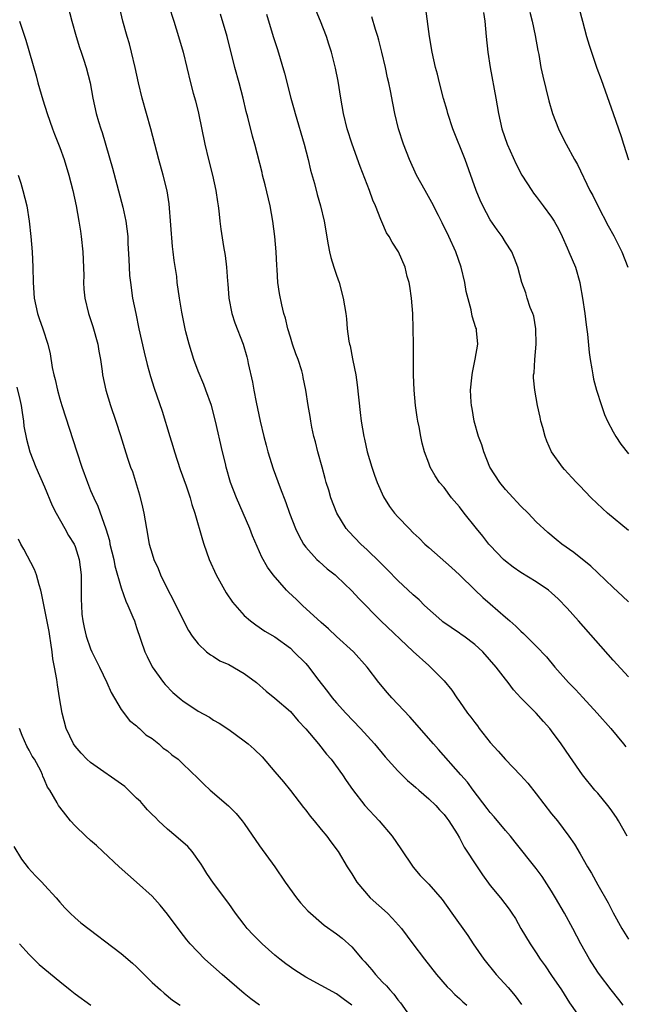
# Model space of a CAD drawing. Units: inches. Extents: x 2634000 to 2637000, y 1476000 to 1479000.
# Drawn here: x 2634670 to 2634749, y 1476171 to 1476299 of the extents above; entities that cross this region are included whole.
import ezdxf

# ---------------------------------------------------------------- set-up
doc = ezdxf.new("R2010")
doc.units = ezdxf.units.IN
doc.header["$MEASUREMENT"] = 0
doc.layers.add('LD26341476_2ft', color=26, linetype='Continuous')

msp = doc.modelspace()

# ---------------------------------------------------------------- linework, layer by layer
at = {"layer": 'LD26341476_2ft'}
for points, elevation in [([(2634741.4, 1476305), (2634743, 1476299), (2634743.55, 1476297), (2634743.87, 1476295.87), (2634744.9, 1476292.9), (2634745.44, 1476291.44), (2634747.02, 1476287.02), (2634747.69, 1476285), (2634748.03, 1476284.03), (2634748.34, 1476283), (2634748.99, 1476280.99)], 9828), ([(2634748.29, 1476171), (2634747.74, 1476171.74), (2634746.75, 1476173), (2634745.22, 1476175), (2634745, 1476175.32), (2634743.92, 1476177), (2634742.8, 1476179), (2634741.75, 1476181), (2634740.66, 1476183), (2634739.51, 1476185), (2634739, 1476185.85), (2634737.76, 1476187.76), (2634737, 1476188.79), (2634734.24, 1476192.24), (2634733.63, 1476193), (2634733, 1476193.73), (2634731.52, 1476195.52), (2634731, 1476196.09), (2634730.62, 1476196.62), (2634728.79, 1476199), (2634728.04, 1476200.04), (2634727.17, 1476201), (2634724.27, 1476204.27), (2634723.61, 1476205), (2634720.53, 1476208.53), (2634718.19, 1476211), (2634717.63, 1476211.63), (2634716.5, 1476213), (2634714.99, 1476215), (2634713.21, 1476217), (2634711, 1476218.98), (2634709.96, 1476219.96), (2634709, 1476220.78), (2634706.57, 1476223), (2634705.78, 1476223.78), (2634704.75, 1476224.75), (2634704.51, 1476225), (2634702.76, 1476227), (2634702.01, 1476228.01), (2634701.28, 1476229.28), (2634700.07, 1476232.07), (2634699.72, 1476233), (2634697.99, 1476237), (2634697.23, 1476239), (2634696.66, 1476241), (2634696.54, 1476241.46), (2634696.17, 1476243), (2634695.27, 1476247), (2634694.72, 1476249), (2634694.01, 1476251), (2634693.73, 1476251.73), (2634693, 1476253.47), (2634692.43, 1476255), (2634691.82, 1476257), (2634691.4, 1476258.6), (2634691.3, 1476259), (2634690.86, 1476261.14), (2634690.57, 1476263), (2634690.29, 1476265), (2634690.21, 1476265.79), (2634689.88, 1476267.88), (2634689.77, 1476269), (2634689.68, 1476269.68), (2634689.23, 1476275.23), (2634688.95, 1476276.95), (2634688.44, 1476279), (2634687.89, 1476281), (2634686.86, 1476285), (2634685.72, 1476289), (2634685.24, 1476291), (2634684.82, 1476293), (2634684.35, 1476295), (2634684.06, 1476296.06), (2634683.77, 1476297), (2634683.2, 1476299), (2634682.3, 1476303)], 9846), ([(2634676.05, 1476301), (2634676.55, 1476299), (2634677.11, 1476297), (2634677.57, 1476295.57), (2634677.79, 1476295), (2634678.08, 1476294.08), (2634678.45, 1476293), (2634678.93, 1476291), (2634679.28, 1476289), (2634679.74, 1476287), (2634680.03, 1476285.97), (2634680.33, 1476285), (2634680.51, 1476284.51), (2634681.87, 1476279.87), (2634683.18, 1476274.82), (2634683.59, 1476273), (2634683.84, 1476271), (2634683.86, 1476270.13), (2634683.99, 1476267.99), (2634684.01, 1476267), (2634684.09, 1476265.91), (2634684.19, 1476265), (2634684.48, 1476263), (2634684.88, 1476261), (2634685.29, 1476259), (2634685.96, 1476255.96), (2634686.35, 1476254.35), (2634686.79, 1476252.79), (2634687.26, 1476251.26), (2634688.3, 1476248.3), (2634689.3, 1476245), (2634689.72, 1476243.72), (2634689.92, 1476243), (2634690.68, 1476240.68), (2634691.44, 1476238.56), (2634691.95, 1476237), (2634692.16, 1476236.16), (2634692.55, 1476235), (2634693.56, 1476231.56), (2634693.74, 1476231), (2634694.45, 1476229), (2634695.33, 1476227), (2634695.77, 1476226.23), (2634696.64, 1476224.64), (2634697.46, 1476223.46), (2634699, 1476221.7), (2634699.8, 1476221), (2634700.49, 1476220.49), (2634701.68, 1476219.68), (2634703, 1476218.91), (2634705, 1476217.44), (2634705.47, 1476217), (2634707, 1476215.46), (2634707.39, 1476215), (2634708.55, 1476213.45), (2634709.82, 1476211.82), (2634710.42, 1476211), (2634711, 1476210.33), (2634712.22, 1476209), (2634714.12, 1476207), (2634715.93, 1476205), (2634717.33, 1476203.33), (2634719, 1476201.51), (2634720.25, 1476200.25), (2634721, 1476199.64), (2634721.32, 1476199.32), (2634721.7, 1476199), (2634723, 1476197.85), (2634723.91, 1476197), (2634724.41, 1476196.41), (2634725, 1476195.83), (2634725.35, 1476195.35), (2634725.64, 1476195), (2634726.7, 1476193.3), (2634727, 1476192.79), (2634727.6, 1476191.59), (2634729.29, 1476189), (2634729.99, 1476187.99), (2634731, 1476186.6), (2634732.34, 1476185), (2634733.49, 1476183.49), (2634733.83, 1476183), (2634734.28, 1476182.28), (2634735.01, 1476181), (2634736.19, 1476179), (2634737, 1476177.82), (2634737.52, 1476177), (2634738.14, 1476176.14), (2634739, 1476174.89), (2634740.26, 1476173), (2634741.34, 1476171.34), (2634743, 1476168.93)], 9848), ([(2634689.17, 1476301), (2634689.82, 1476299), (2634690.44, 1476297), (2634691.03, 1476295), (2634691.52, 1476293), (2634691.99, 1476291), (2634692.35, 1476289.65), (2634692.64, 1476288.64), (2634693.04, 1476287.04), (2634693.86, 1476283), (2634694.34, 1476281), (2634694.85, 1476279), (2634695.29, 1476277), (2634695.5, 1476275.5), (2634695.59, 1476275), (2634695.68, 1476274.32), (2634695.82, 1476273), (2634695.96, 1476271.96), (2634696.3, 1476269.7), (2634696.51, 1476268.51), (2634696.7, 1476267), (2634696.81, 1476265.19), (2634696.85, 1476264.85), (2634696.99, 1476263), (2634697.38, 1476261), (2634697.76, 1476259.76), (2634698.87, 1476257), (2634699.35, 1476255.35), (2634699.44, 1476255), (2634699.53, 1476254.47), (2634700.06, 1476252.06), (2634700.24, 1476251), (2634700.54, 1476249.46), (2634701.09, 1476247), (2634701.56, 1476245), (2634701.85, 1476243.85), (2634702.09, 1476243), (2634702.77, 1476240.77), (2634703.67, 1476238.33), (2634704.4, 1476236.4), (2634704.9, 1476235), (2634705.68, 1476233), (2634706.1, 1476232.1), (2634706.71, 1476231), (2634707, 1476230.58), (2634708.45, 1476229), (2634708.73, 1476228.73), (2634709.79, 1476227.79), (2634710.81, 1476227), (2634711, 1476226.83), (2634713, 1476224.91), (2634713.9, 1476223.9), (2634716.78, 1476221), (2634721, 1476217.01), (2634723, 1476215.2), (2634723.24, 1476215), (2634725, 1476213.19), (2634725.99, 1476211.99), (2634726.66, 1476211), (2634727, 1476210.54), (2634728.07, 1476209), (2634728.49, 1476208.49), (2634729, 1476207.78), (2634729.34, 1476207.34), (2634729.57, 1476207), (2634731, 1476205.2), (2634732.06, 1476204.06), (2634733, 1476202.97), (2634734.95, 1476200.95), (2634735.89, 1476199.89), (2634737, 1476198.52), (2634739, 1476195.92), (2634739.74, 1476195), (2634741.25, 1476193), (2634741.96, 1476191.97), (2634742.72, 1476190.72), (2634743.68, 1476189), (2634744.17, 1476188.17), (2634745, 1476186.67), (2634746.34, 1476184.34), (2634747, 1476183.01), (2634748.14, 1476181), (2634749, 1476179.59)], 9844), ([(2634749, 1476213.72), (2634747, 1476215.91), (2634742.51, 1476221), (2634741, 1476222.67), (2634739.86, 1476223.86), (2634739, 1476224.66), (2634738.58, 1476225), (2634737, 1476226.07), (2634735, 1476227.29), (2634734, 1476228), (2634733, 1476228.77), (2634732.75, 1476229), (2634731, 1476230.83), (2634730.84, 1476231), (2634730.03, 1476232.03), (2634729.22, 1476233), (2634727.63, 1476235), (2634727, 1476235.83), (2634725.98, 1476237), (2634725, 1476238.35), (2634724.42, 1476239), (2634723.86, 1476239.86), (2634723.21, 1476241), (2634723, 1476241.53), (2634722.47, 1476243), (2634722.13, 1476244.13), (2634721.96, 1476245), (2634721.77, 1476246.23), (2634721.59, 1476247), (2634721.49, 1476247.49), (2634721.3, 1476249), (2634721.09, 1476251), (2634721.01, 1476253), (2634721.01, 1476257), (2634720.95, 1476261), (2634720.78, 1476263), (2634720.55, 1476264.55), (2634720.45, 1476265), (2634720.22, 1476265.78), (2634719.93, 1476267), (2634719.08, 1476269), (2634718.25, 1476270.25), (2634717.87, 1476271), (2634717.5, 1476271.5), (2634716.89, 1476272.89), (2634716.79, 1476273.21), (2634716.08, 1476275), (2634715.74, 1476275.74), (2634715.3, 1476277), (2634714.09, 1476280.09), (2634713.04, 1476283), (2634712.41, 1476285), (2634711.92, 1476287), (2634711.56, 1476289), (2634711.2, 1476291.2), (2634710.89, 1476292.89), (2634710.37, 1476295), (2634710.02, 1476296.02), (2634709.7, 1476297), (2634708.93, 1476299), (2634708.35, 1476300.35)], 9838), ([(2634749, 1476232.78), (2634746.27, 1476235), (2634745.61, 1476235.61), (2634744.15, 1476237), (2634742.63, 1476238.63), (2634742.25, 1476239), (2634741.64, 1476239.64), (2634740.68, 1476240.68), (2634740.39, 1476241), (2634739, 1476243), (2634738.38, 1476244.38), (2634738.16, 1476245), (2634737.86, 1476246.14), (2634737.61, 1476247), (2634737.49, 1476247.49), (2634737.17, 1476249), (2634736.8, 1476251), (2634736.64, 1476252.64), (2634736.65, 1476253), (2634736.71, 1476253.29), (2634736.8, 1476255), (2634737, 1476257), (2634736.96, 1476259), (2634736.66, 1476260.66), (2634736.54, 1476261), (2634736.22, 1476261.78), (2634735.83, 1476263), (2634735.66, 1476263.66), (2634735.14, 1476265), (2634734.58, 1476267), (2634734.15, 1476268.15), (2634733.8, 1476269), (2634733, 1476270.25), (2634732.56, 1476271), (2634731.89, 1476271.89), (2634731, 1476273.19), (2634730.03, 1476275), (2634729.71, 1476275.71), (2634729.17, 1476277), (2634727.74, 1476281), (2634726.14, 1476285), (2634725.49, 1476287), (2634725.39, 1476287.39), (2634724.94, 1476288.94), (2634724.39, 1476291), (2634724.13, 1476292.12), (2634723.88, 1476293), (2634723.44, 1476295), (2634723.11, 1476297), (2634722.61, 1476300.6)], 9834), ([(2634730.14, 1476300.14), (2634730.29, 1476299), (2634730.47, 1476297), (2634730.7, 1476295), (2634731.01, 1476293), (2634731.74, 1476289), (2634732.07, 1476287), (2634732.51, 1476285), (2634733.19, 1476283), (2634734.39, 1476280.39), (2634735.14, 1476279), (2634736.4, 1476277), (2634736.65, 1476276.65), (2634737, 1476276.21), (2634737.91, 1476275), (2634739, 1476273.5), (2634739.33, 1476273), (2634739.93, 1476271.93), (2634740.36, 1476271), (2634741, 1476269.52), (2634741.24, 1476269), (2634742.09, 1476267), (2634742.65, 1476265), (2634742.71, 1476264.71), (2634743, 1476263), (2634743.31, 1476261), (2634743.51, 1476259.51), (2634743.68, 1476258.32), (2634743.9, 1476255.9), (2634744.01, 1476255), (2634744.22, 1476253.78), (2634744.34, 1476253), (2634744.45, 1476252.45), (2634744.85, 1476251), (2634745.48, 1476249), (2634745.87, 1476247.87), (2634746.27, 1476247), (2634747, 1476245.6), (2634747.34, 1476245), (2634748, 1476244), (2634749, 1476242.75)], 9832), ([(2634736.17, 1476300.17), (2634736.45, 1476299), (2634736.85, 1476297.15), (2634737.2, 1476295.2), (2634737.32, 1476294.68), (2634737.61, 1476293), (2634737.85, 1476291.85), (2634738.63, 1476288.63), (2634739.11, 1476287), (2634739.89, 1476285), (2634740.25, 1476284.25), (2634740.89, 1476283), (2634741.99, 1476281), (2634742.37, 1476280.37), (2634743.96, 1476277), (2634744.35, 1476276.35), (2634745.02, 1476274.98), (2634746.37, 1476272.37), (2634747.08, 1476271.08), (2634748.13, 1476269), (2634748.9, 1476267)], 9830), ([(2634669.76, 1476299), (2634670.56, 1476296.56), (2634671.91, 1476291.91), (2634672.15, 1476291), (2634672.78, 1476288.78), (2634673.36, 1476287), (2634674.06, 1476285), (2634674.31, 1476284.31), (2634675, 1476282.56), (2634675.55, 1476281), (2634676.16, 1476279), (2634676.68, 1476277), (2634677.13, 1476275), (2634677.49, 1476273), (2634677.7, 1476271.7), (2634677.79, 1476271), (2634677.99, 1476269), (2634678.02, 1476268.02), (2634678.12, 1476265.88), (2634678.1, 1476265), (2634678.14, 1476264.14), (2634678.25, 1476263), (2634678.72, 1476261), (2634679.31, 1476259.31), (2634679.94, 1476257), (2634680.09, 1476256.09), (2634680.3, 1476255), (2634680.52, 1476253.48), (2634680.57, 1476253), (2634680.98, 1476251), (2634681.59, 1476249), (2634682.27, 1476247), (2634682.9, 1476245.1), (2634683.42, 1476243.42), (2634683.82, 1476242.18), (2634684.22, 1476241), (2634684.44, 1476240.44), (2634685.39, 1476237.39), (2634685.78, 1476235.78), (2634685.94, 1476235), (2634686.26, 1476233), (2634686.62, 1476231), (2634687, 1476229.72), (2634687.24, 1476229), (2634687.8, 1476227.8), (2634688.11, 1476227), (2634689, 1476225.13), (2634689.76, 1476223.76), (2634691, 1476221.17), (2634691.74, 1476219.74), (2634692.24, 1476219), (2634693, 1476218.02), (2634694.1, 1476217), (2634694.59, 1476216.59), (2634695, 1476216.37), (2634695.83, 1476215.83), (2634697, 1476215.31), (2634699, 1476214.18), (2634700.6, 1476213), (2634701.87, 1476211.87), (2634703, 1476210.95), (2634705, 1476209.2), (2634706.02, 1476208.02), (2634707, 1476206.98), (2634708.66, 1476205), (2634709.69, 1476203.69), (2634710.29, 1476203), (2634711.77, 1476201), (2634712.26, 1476200.26), (2634713.09, 1476199.09), (2634714.71, 1476197), (2634716.55, 1476195), (2634718.23, 1476193), (2634719.37, 1476191.37), (2634720.96, 1476188.96), (2634721.88, 1476187.88), (2634723, 1476186.77), (2634724.77, 1476184.77), (2634726, 1476183), (2634728.08, 1476180.08), (2634728.8, 1476179), (2634730.17, 1476177), (2634731.8, 1476175), (2634733.32, 1476173.32), (2634734.24, 1476172.24), (2634735.09, 1476171.09)], 9850), ([(2634748.81, 1476193), (2634747.69, 1476195), (2634747.42, 1476195.42), (2634746.6, 1476196.61), (2634746.3, 1476197), (2634745, 1476198.58), (2634744.63, 1476199), (2634743.01, 1476201), (2634741.35, 1476203.35), (2634740.24, 1476205), (2634739, 1476206.71), (2634738.77, 1476207), (2634737.92, 1476207.92), (2634737, 1476208.99), (2634735.01, 1476211.01), (2634734.05, 1476212.05), (2634733.34, 1476213), (2634733, 1476213.41), (2634731.79, 1476215), (2634730.03, 1476217), (2634729, 1476217.92), (2634727.58, 1476219), (2634727.24, 1476219.24), (2634727, 1476219.39), (2634724.86, 1476220.86), (2634724.69, 1476221), (2634722.46, 1476223), (2634721.74, 1476223.74), (2634721, 1476224.4), (2634719, 1476226.26), (2634717.65, 1476227.65), (2634717, 1476228.28), (2634716.65, 1476228.65), (2634715, 1476230.24), (2634714.17, 1476231), (2634712.61, 1476232.61), (2634712.26, 1476233), (2634711.03, 1476235), (2634710.28, 1476237), (2634710, 1476238), (2634709.68, 1476239), (2634709.54, 1476239.54), (2634709.13, 1476241), (2634708.58, 1476243), (2634708.29, 1476244.29), (2634708.07, 1476245), (2634707.79, 1476246.21), (2634707.65, 1476247), (2634707.57, 1476247.57), (2634707.32, 1476249), (2634707.02, 1476251), (2634706.68, 1476252.68), (2634706.62, 1476253), (2634706.48, 1476253.52), (2634706, 1476255), (2634705.72, 1476255.72), (2634705.28, 1476257), (2634705, 1476257.9), (2634704.67, 1476259), (2634704.38, 1476260.39), (2634704.16, 1476261), (2634703.87, 1476262.13), (2634703.58, 1476263.58), (2634703.39, 1476265), (2634703.29, 1476266.71), (2634703.22, 1476267.22), (2634703.14, 1476269), (2634702.97, 1476271), (2634702.74, 1476273), (2634702.37, 1476275), (2634701.73, 1476277.73), (2634701.37, 1476279), (2634701.31, 1476279.31), (2634700.36, 1476283), (2634700.07, 1476284.07), (2634699.46, 1476286.54), (2634699.27, 1476287.27), (2634698.86, 1476289), (2634698.33, 1476291), (2634697.78, 1476293), (2634696.77, 1476297), (2634695.92, 1476299.92)], 9842), ([(2634701.9, 1476299.9), (2634702.78, 1476297), (2634703.33, 1476295.33), (2634704.23, 1476292.23), (2634705.06, 1476289), (2634705.49, 1476287.49), (2634705.61, 1476287), (2634706.78, 1476283), (2634707.31, 1476281), (2634707.62, 1476279.62), (2634708.12, 1476277.88), (2634708.47, 1476276.47), (2634708.92, 1476275), (2634709.42, 1476273), (2634709.93, 1476269.93), (2634710.11, 1476269), (2634710.28, 1476268.28), (2634710.66, 1476267), (2634711, 1476265.96), (2634711.34, 1476265), (2634711.89, 1476263), (2634712.2, 1476261), (2634712.29, 1476260.29), (2634712.39, 1476259), (2634712.61, 1476257.39), (2634712.69, 1476257), (2634712.77, 1476256.77), (2634713.1, 1476255.1), (2634713.12, 1476254.88), (2634713.5, 1476253), (2634713.7, 1476251.7), (2634714.09, 1476248.09), (2634714.23, 1476247), (2634714.56, 1476245), (2634714.64, 1476244.64), (2634715.01, 1476243), (2634715.61, 1476241), (2634715.96, 1476239.96), (2634716.31, 1476239), (2634717.13, 1476237.13), (2634717.88, 1476235.88), (2634718.56, 1476235), (2634719, 1476234.52), (2634720.48, 1476233), (2634721, 1476232.47), (2634721.76, 1476231.76), (2634722.5, 1476231), (2634723, 1476230.54), (2634725.95, 1476227.95), (2634727, 1476227), (2634729, 1476225.03), (2634730.04, 1476224.04), (2634731, 1476223.24), (2634733, 1476221.47), (2634733.26, 1476221.26), (2634733.54, 1476221), (2634734.33, 1476220.33), (2634735, 1476219.65), (2634735.35, 1476219.35), (2634737, 1476217.72), (2634738.32, 1476216.32), (2634739.43, 1476215), (2634741.19, 1476213), (2634742.09, 1476212.09), (2634743.05, 1476211.05), (2634744.92, 1476209), (2634746.71, 1476207), (2634748.37, 1476205), (2634748.64, 1476204.64)], 9840), ([(2634749, 1476223.49), (2634748.23, 1476224.23), (2634747, 1476225.34), (2634745, 1476227.24), (2634744.11, 1476228.11), (2634741.89, 1476229.89), (2634740.31, 1476231), (2634739.58, 1476231.58), (2634738.49, 1476232.49), (2634737, 1476233.91), (2634735.93, 1476235), (2634735, 1476235.91), (2634734.47, 1476236.47), (2634733.97, 1476237), (2634733, 1476238.08), (2634732.25, 1476239), (2634730.97, 1476241), (2634730.18, 1476243), (2634729.92, 1476243.92), (2634729.5, 1476245), (2634728.92, 1476247), (2634728.65, 1476248.65), (2634728.57, 1476249), (2634728.53, 1476249.47), (2634728.46, 1476251), (2634728.63, 1476252.63), (2634728.65, 1476253), (2634728.69, 1476253.31), (2634729.05, 1476255.05), (2634729.4, 1476257), (2634729.21, 1476258.79), (2634729.21, 1476259), (2634729.13, 1476259.13), (2634728.65, 1476260.65), (2634728.52, 1476261.48), (2634727.86, 1476263.86), (2634727.7, 1476265), (2634727.23, 1476267), (2634726.52, 1476269), (2634725.63, 1476271), (2634724.77, 1476272.77), (2634724.27, 1476273.73), (2634723.42, 1476275.42), (2634722.52, 1476277), (2634721.43, 1476279), (2634720.52, 1476281), (2634719.74, 1476283), (2634719.09, 1476285), (2634718.6, 1476287), (2634718.33, 1476288.33), (2634718.04, 1476289.96), (2634717.82, 1476291), (2634717.65, 1476291.65), (2634717.38, 1476293), (2634716.92, 1476295), (2634716.53, 1476296.53), (2634716.39, 1476297), (2634716.06, 1476297.94), (2634715.59, 1476299.59)], 9836), ([(2634669.57, 1476279), (2634669.92, 1476277.92), (2634670.21, 1476277), (2634670.69, 1476275), (2634671.02, 1476273), (2634671.23, 1476271), (2634671.41, 1476269), (2634671.51, 1476267), (2634671.53, 1476265), (2634671.67, 1476263), (2634672.1, 1476261), (2634672.32, 1476260.32), (2634672.79, 1476259), (2634673.43, 1476257), (2634673.75, 1476255.75), (2634674.02, 1476253.98), (2634674.24, 1476253), (2634674.4, 1476252.4), (2634674.69, 1476251), (2634675, 1476249.89), (2634675.27, 1476249), (2634677.21, 1476243), (2634677.88, 1476241), (2634678.59, 1476239), (2634679, 1476237.98), (2634679.41, 1476237), (2634679.94, 1476235.94), (2634680.99, 1476232.99), (2634681.45, 1476231.45), (2634681.53, 1476231), (2634682.01, 1476229), (2634682.16, 1476228.16), (2634683, 1476225.3), (2634683.59, 1476223.59), (2634683.86, 1476223), (2634684.51, 1476221.49), (2634684.7, 1476221), (2634685, 1476220.16), (2634686.08, 1476217), (2634686.37, 1476216.37), (2634687.02, 1476215.02), (2634688.49, 1476213), (2634688.71, 1476212.71), (2634689.71, 1476211.71), (2634690.77, 1476210.77), (2634691, 1476210.59), (2634693, 1476209.24), (2634694.47, 1476208.47), (2634695, 1476208.11), (2634695.72, 1476207.72), (2634697, 1476206.86), (2634699, 1476205.4), (2634699.5, 1476205), (2634700.3, 1476204.3), (2634701.31, 1476203.31), (2634703, 1476201.39), (2634704.09, 1476200.09), (2634705, 1476198.95), (2634706.72, 1476196.72), (2634707, 1476196.38), (2634707.59, 1476195.59), (2634708.09, 1476195), (2634709, 1476193.87), (2634709.74, 1476193), (2634710.26, 1476192.26), (2634711.24, 1476191), (2634712.41, 1476189), (2634713, 1476188.09), (2634713.64, 1476187), (2634715.39, 1476185), (2634717.62, 1476183), (2634718.31, 1476182.31), (2634719.46, 1476181), (2634720.92, 1476179), (2634722.44, 1476177), (2634724.02, 1476175), (2634725.4, 1476173.4), (2634725.82, 1476173), (2634726.4, 1476172.4), (2634727, 1476171.9), (2634727.45, 1476171.45), (2634727.97, 1476171)], 9852), ([(2634669.41, 1476251.41), (2634669.81, 1476249.81), (2634669.98, 1476249), (2634670.09, 1476248.09), (2634670.28, 1476247), (2634670.33, 1476246.33), (2634670.66, 1476244.66), (2634671.12, 1476243), (2634671.89, 1476241), (2634673, 1476238.42), (2634674, 1476236), (2634674.53, 1476235), (2634675.64, 1476233), (2634676.11, 1476232.11), (2634676.86, 1476231), (2634677, 1476230.68), (2634677.54, 1476229), (2634677.78, 1476227), (2634677.8, 1476226.2), (2634677.78, 1476223.78), (2634677.81, 1476223), (2634677.88, 1476221.88), (2634678, 1476221), (2634678.15, 1476220.15), (2634678.44, 1476219), (2634679, 1476217.36), (2634679.15, 1476217), (2634680.16, 1476215), (2634681.14, 1476213), (2634681.69, 1476211.69), (2634683, 1476209.5), (2634684.06, 1476208.06), (2634685, 1476207.34), (2634685.16, 1476207.16), (2634685.38, 1476207), (2634686.2, 1476206.2), (2634687, 1476205.69), (2634687.9, 1476205), (2634688.47, 1476204.47), (2634689, 1476204.12), (2634689.59, 1476203.59), (2634690.38, 1476203), (2634691, 1476202.43), (2634693, 1476200.51), (2634693.76, 1476199.76), (2634694.58, 1476199), (2634696.94, 1476196.94), (2634697.93, 1476195.93), (2634698.73, 1476195), (2634699, 1476194.64), (2634701, 1476191.75), (2634702.97, 1476189), (2634704.31, 1476187), (2634705.78, 1476185), (2634706.33, 1476184.33), (2634707.29, 1476183.29), (2634709.41, 1476181.41), (2634711, 1476180.29), (2634711.72, 1476179.72), (2634713, 1476178.59), (2634714.34, 1476177), (2634714.67, 1476176.67), (2634715.61, 1476175.61), (2634716.08, 1476175), (2634717, 1476174.03), (2634717.52, 1476173.52), (2634717.94, 1476173), (2634718.45, 1476172.45), (2634719, 1476171.71), (2634719.33, 1476171.33), (2634721, 1476168.99)], 9854), ([(2634713, 1476171.03), (2634711.85, 1476171.85), (2634711, 1476172.5), (2634709, 1476173.59), (2634707, 1476174.65), (2634705.57, 1476175.57), (2634704.39, 1476176.39), (2634703.61, 1476177), (2634703, 1476177.51), (2634701.31, 1476179), (2634700.16, 1476180.16), (2634699.4, 1476181), (2634699, 1476181.51), (2634697.87, 1476183), (2634697, 1476184.24), (2634695, 1476186.91), (2634694.14, 1476188.14), (2634693.63, 1476189), (2634693.38, 1476189.38), (2634692.23, 1476191), (2634691.67, 1476191.67), (2634690.11, 1476193), (2634689, 1476193.92), (2634687.84, 1476195), (2634687.43, 1476195.43), (2634687, 1476195.82), (2634686.42, 1476196.42), (2634685.95, 1476197), (2634685.51, 1476197.51), (2634685, 1476197.96), (2634683.47, 1476199.47), (2634679, 1476202.57), (2634678.5, 1476203), (2634677.78, 1476203.78), (2634677, 1476204.71), (2634676.78, 1476205), (2634675.82, 1476207), (2634675.3, 1476209), (2634674.97, 1476211), (2634674.68, 1476212.68), (2634674.63, 1476213.37), (2634674.33, 1476215), (2634674.09, 1476216.09), (2634674.01, 1476217), (2634673.84, 1476218.16), (2634673.69, 1476219), (2634673.61, 1476219.61), (2634672.63, 1476224.63), (2634672.54, 1476225), (2634672.32, 1476225.68), (2634671.97, 1476227), (2634671.71, 1476227.71), (2634670.33, 1476230.33), (2634669.91, 1476231), (2634669.62, 1476231.62)], 9856), ([(2634700.97, 1476171), (2634699.85, 1476171.85), (2634699, 1476172.54), (2634696.12, 1476175), (2634693.88, 1476177), (2634691.96, 1476179), (2634691.52, 1476179.52), (2634690.64, 1476180.64), (2634689, 1476182.87), (2634688.04, 1476184.04), (2634687, 1476185.19), (2634685, 1476187), (2634682.72, 1476189), (2634680.58, 1476191), (2634679.79, 1476191.79), (2634679, 1476192.44), (2634678.37, 1476193), (2634677, 1476194.34), (2634676.39, 1476195), (2634675.77, 1476195.77), (2634675, 1476196.77), (2634674.84, 1476197), (2634674.67, 1476197.33), (2634673.7, 1476199), (2634673.39, 1476199.39), (2634673, 1476200.35), (2634672.8, 1476200.8), (2634672.74, 1476201), (2634672.51, 1476201.49), (2634671.7, 1476203), (2634671.42, 1476203.42), (2634671, 1476204.2), (2634670.71, 1476204.71), (2634670.1, 1476206.1), (2634669.77, 1476207)], 9858), ([(2634669, 1476191.67), (2634670.03, 1476190.03), (2634670.88, 1476188.88), (2634671.84, 1476187.84), (2634672.67, 1476187), (2634673, 1476186.63), (2634674.54, 1476185), (2634675, 1476184.43), (2634675.67, 1476183.67), (2634676.35, 1476183), (2634677, 1476182.37), (2634677.73, 1476181.73), (2634683, 1476177.76), (2634684.48, 1476176.48), (2634685, 1476175.99), (2634686.49, 1476174.49), (2634687, 1476173.99), (2634688.1, 1476173), (2634688.56, 1476172.56), (2634689.67, 1476171.67), (2634690.64, 1476171)], 9860), ([(2634669.77, 1476179), (2634671, 1476177.61), (2634672.33, 1476176.33), (2634675, 1476174.08), (2634676.34, 1476173), (2634677, 1476172.49), (2634679.03, 1476171.03)], 9862)]:
    msp.add_lwpolyline(points, dxfattribs=dict(at, elevation=elevation))

doc.saveas('drawing.dxf')
